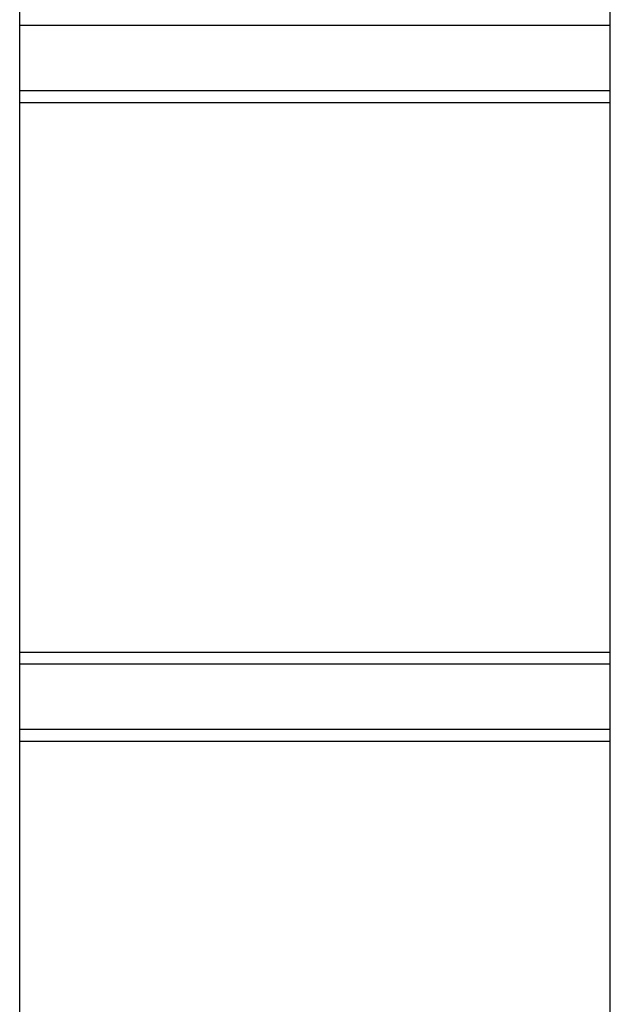
# Model space of a CAD drawing. Units: inches. Extents: x 32791 to 38523, y 15208 to 49603.
# Drawn here: x 33823 to 34818, y 34554 to 36211 of the extents above; entities that cross this region are included whole.
import ezdxf

# ---------------------------------------------------------------- set-up
doc = ezdxf.new("R2010")
doc.units = ezdxf.units.IN
doc.header["$MEASUREMENT"] = 0
doc.layers.add('freecads.com', color=7, linetype='Continuous')

msp = doc.modelspace()

# ---------------------------------------------------------------- linework, layer by layer
at = {"layer": 'freecads.com'}
for p, q in [((33822.7, 44346.4), (33822.7, 23946.4)), ((34818, 26396.4), (34818, 44346.4)), ((34818, 36201.4), (33822.7, 36201.4)), ((34818, 36091.4), (33822.7, 36091.4)), ((34818, 36071.4), (33822.7, 36071.4)), ((34818, 35146.4), (33822.7, 35146.4)), ((34818, 35146.4), (33822.7, 35146.4)), ((34818, 35126.4), (33822.7, 35126.4)), ((34818, 35126.4), (33822.7, 35126.4)), ((34818, 35016.4), (33822.7, 35016.4)), ((34818, 35016.4), (33822.7, 35016.4)), ((34818, 34996.4), (33822.7, 34996.4)), ((34818, 34996.4), (33822.7, 34996.4))]:
    msp.add_line(p, q, dxfattribs=at)

doc.saveas('drawing.dxf')
